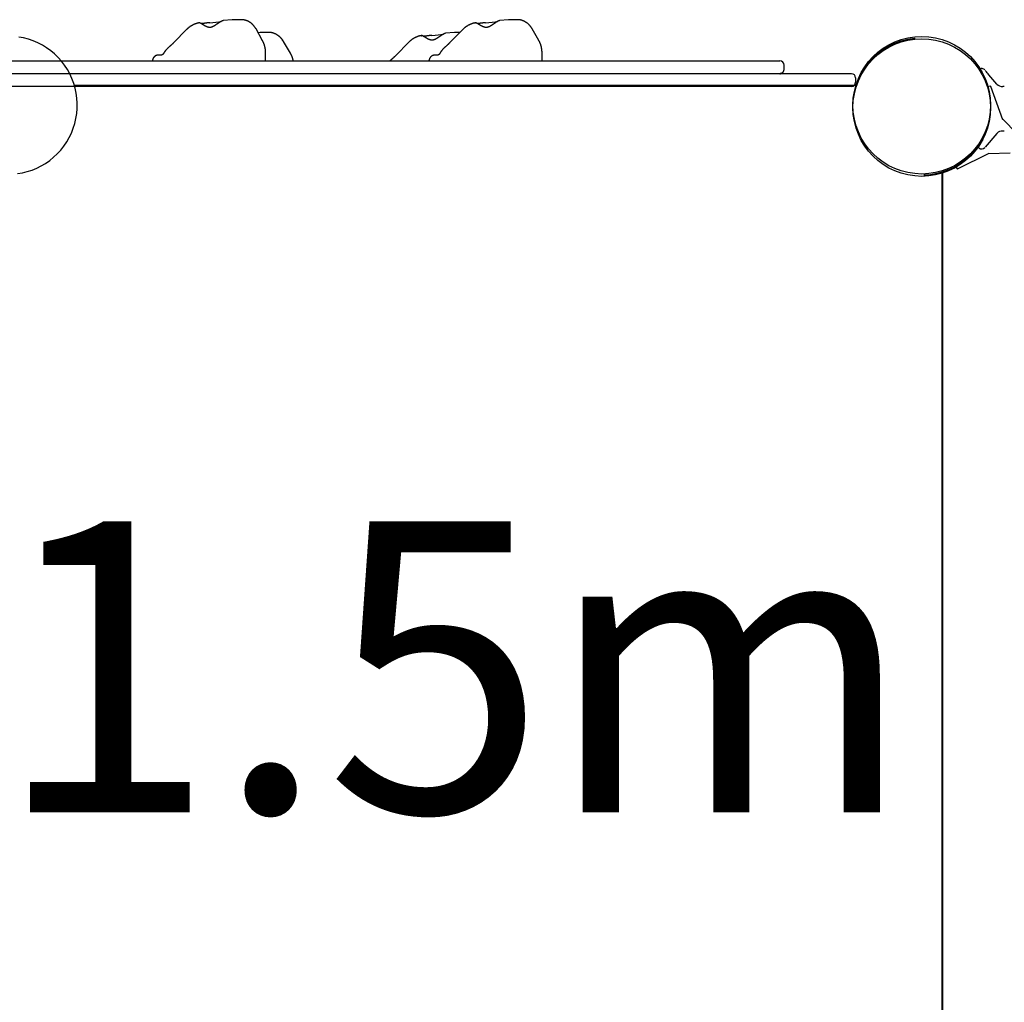
# Model space of a CAD drawing. Extents: x -0.42 to 7.36, y 1.85 to 10.09.
# Drawn here: x 1.74 to 2.67, y 7.32 to 8.25 of the extents above; entities that cross this region are included whole.
import ezdxf

# ---------------------------------------------------------------- set-up
doc = ezdxf.new("R2010")
doc.units = 0
doc.linetypes.add('HIDDEN', pattern=[0.009525, 0.00635, -0.003175])
doc.layers.add('LAYER01', color=7, linetype='Continuous')
doc.styles.add('ARIAL', font='arial.ttf')

msp = doc.modelspace()

# ---------------------------------------------------------------- linework, layer by layer
at = {"layer": 'LAYER01', "color": 7, "linetype": 'Continuous'}
for p, q in [((1.90781, 8.24689), (1.90795, 8.24688)), ((1.93885, 8.24988), (1.93049, 8.24911)), ((1.94764, 8.24997), (1.94085, 8.24997)), ((2.16888, 8.24689), (2.16903, 8.24688)), ((2.17037, 8.24649), (2.17036, 8.2465)), ((2.17082, 8.24624), (2.17037, 8.24648)), ((2.20004, 8.24988), (2.19165, 8.24911)), ((2.20847, 8.24997), (2.20203, 8.24997)), ((1.89599, 8.24095), (1.88326, 8.22797)), ((1.96759, 8.23012), (1.96138, 8.24126)), ((1.96519, 8.23788), (1.96335, 8.23771)), ((1.97329, 8.23797), (1.96718, 8.23797)), ((2.14893, 8.23788), (2.14056, 8.23711)), ((2.15706, 8.24096), (2.14428, 8.22798)), ((2.15411, 8.23797), (2.15093, 8.23797)), ((2.22879, 8.23022), (2.22238, 8.24135)), ((1.99394, 8.21831), (1.98734, 8.22944)), ((2.10602, 8.22896), (2.09326, 8.21597)), ((2.11784, 8.23489), (2.11799, 8.23488)), ((2.11927, 8.23449), (2.11926, 8.23449)), ((2.11968, 8.23426), (2.11927, 8.23448)), ((1.97042, 8.21096), (1.97042, 8.21884)), ((2.23174, 8.21096), (2.23174, 8.21884)), ((1.69838, 8.21096), (1.78536, 8.21096)), ((1.78536, 8.21096), (2.30587, 8.21096)), ((2.13424, 8.21696), (2.13415, 8.21688)), ((2.30587, 8.21096), (2.39285, 8.21096)), ((2.39285, 8.21096), (2.45655, 8.21096)), ((2.46051, 8.20296), (2.46051, 8.20496)), ((2.46055, 8.20496), (2.46051, 8.20496)), ((2.46052, 8.20496), (2.46055, 8.20496)), ((2.46054, 8.20275), (2.46055, 8.20296)), ((2.46055, 8.20496), (2.46055, 8.20696)), ((2.46055, 8.20296), (2.46055, 8.20496)), ((2.52812, 8.19496), (2.52812, 8.19096)), ((1.78926, 8.18806), (2.52843, 8.18806)), ((2.66869, 8.18681), (2.66726, 8.18681)), ((2.66725, 8.14481), (2.66869, 8.14481)), ((2.60952, 8.10697), (2.60952, 7.13916)), ((2.61062, 7.13881), (2.61062, 8.10512))]:
    msp.add_line(p, q, dxfattribs=at)
at = {"layer": 'LAYER01'}
for p, q in [((2.52412, 8.19896), (1.56712, 8.19896)), ((2.66162, 8.18902), (2.65399, 8.19792)), ((2.52412, 8.18696), (1.56712, 8.18696)), ((2.66164, 8.14255), (2.65055, 8.12955))]:
    msp.add_line(p, q, dxfattribs=at)
at = {"layer": 'LAYER01', "linetype": 'HIDDEN'}
for p, q in [((2.65235, 8.18696), (2.65583, 8.18737)), ((2.65555, 8.18709), (2.6671, 8.15578)), ((2.66669, 8.15648), (2.6813, 8.14187)), ((2.6245, 8.10912), (2.65441, 8.12392)), ((2.65363, 8.1237), (2.67429, 8.12426)), ((2.62227, 8.11143), (2.62451, 8.10873))]:
    msp.add_line(p, q, dxfattribs=at)
at = {"layer": 'LAYER01', "color": 7, "linetype": 'Continuous'}
for points in [[(1.9078, 8.24697), (1.90766, 8.24695), (1.90751, 8.24693), (1.90737, 8.24691), (1.90721, 8.24689), (1.90706, 8.24687), (1.90689, 8.24684), (1.90672, 8.2468), (1.90654, 8.24677), (1.90635, 8.24672), (1.90614, 8.24668), (1.90593, 8.24662), (1.90571, 8.24656), (1.90547, 8.2465), (1.90523, 8.24643), (1.90498, 8.24635), (1.90471, 8.24627), (1.90444, 8.24618), (1.90416, 8.24608), (1.90387, 8.24598), (1.90358, 8.24587), (1.90328, 8.24575), (1.90298, 8.24563), (1.90268, 8.24551), (1.90238, 8.24538), (1.90208, 8.24524), (1.90179, 8.2451), (1.9015, 8.24496), (1.90121, 8.24481), (1.90092, 8.24465), (1.90063, 8.2445), (1.90035, 8.24433), (1.90007, 8.24417), (1.89979, 8.244), (1.89952, 8.24382), (1.89924, 8.24365), (1.89897, 8.24346), (1.89871, 8.24328), (1.89844, 8.24308), (1.89818, 8.24289), (1.89793, 8.24269), (1.89768, 8.24248), (1.89743, 8.24227), (1.89719, 8.24206), (1.89695, 8.24184), (1.89671, 8.24162), (1.89647, 8.2414), (1.89623, 8.24117), (1.89599, 8.24095)], [(1.90919, 8.24648), (1.90911, 8.24653), (1.90903, 8.24658), (1.90895, 8.24662), (1.90887, 8.24667), (1.90879, 8.24671), (1.90871, 8.24675), (1.90863, 8.24678), (1.90855, 8.24682), (1.90848, 8.24684), (1.90841, 8.24687), (1.90834, 8.24689), (1.90827, 8.24691), (1.9082, 8.24693), (1.90813, 8.24694), (1.90807, 8.24696), (1.908, 8.24697)], [(1.90948, 8.24632), (1.90947, 8.24633), (1.90945, 8.24634), (1.90944, 8.24635), (1.90942, 8.24636), (1.90941, 8.24637), (1.90939, 8.24638), (1.90937, 8.24639), (1.90936, 8.2464), (1.90934, 8.24641), (1.90932, 8.24642), (1.9093, 8.24643), (1.90928, 8.24644), (1.90926, 8.24645), (1.90924, 8.24646), (1.90922, 8.24647), (1.9092, 8.24648)], [(1.93024, 8.24906), (1.9302, 8.24906), (1.93015, 8.24905), (1.93011, 8.24905), (1.93006, 8.24904), (1.93001, 8.24903), (1.92996, 8.24902), (1.9299, 8.24901), (1.92984, 8.24899), (1.92978, 8.24897), (1.92971, 8.24895), (1.92963, 8.24892), (1.92955, 8.24888), (1.92947, 8.24885), (1.92937, 8.24881), (1.92928, 8.24877), (1.92917, 8.24872), (1.92906, 8.24867), (1.92895, 8.24861), (1.92883, 8.24855), (1.9287, 8.24849), (1.92857, 8.24842), (1.92844, 8.24835), (1.9283, 8.24828), (1.92816, 8.2482), (1.92801, 8.24812), (1.92786, 8.24803), (1.92771, 8.24794), (1.92756, 8.24785), (1.92741, 8.24776), (1.92725, 8.24766), (1.92709, 8.24756), (1.92692, 8.24745), (1.92676, 8.24735), (1.92659, 8.24724), (1.92642, 8.24713), (1.92624, 8.24701), (1.92607, 8.2469), (1.92589, 8.24678), (1.9257, 8.24665), (1.92552, 8.24653), (1.92533, 8.2464), (1.92514, 8.24628), (1.92495, 8.24614), (1.92475, 8.24601), (1.92455, 8.24588), (1.92436, 8.24575), (1.92416, 8.24561), (1.92396, 8.24548), (1.92376, 8.24534), (1.92356, 8.24521), (1.92336, 8.24507), (1.92316, 8.24494), (1.92296, 8.24481), (1.92276, 8.24468), (1.92256, 8.24455), (1.92236, 8.24443), (1.92217, 8.24431), (1.92198, 8.24419), (1.92178, 8.24408), (1.92159, 8.24397), (1.92141, 8.24386), (1.92122, 8.24376), (1.92104, 8.24366), (1.92086, 8.24357), (1.92068, 8.24348), (1.92051, 8.2434), (1.92034, 8.24332), (1.92017, 8.24324), (1.92, 8.24317), (1.91984, 8.24311), (1.91968, 8.24304), (1.91951, 8.24299), (1.91935, 8.24293), (1.91919, 8.24288), (1.91903, 8.24284), (1.91887, 8.2428), (1.91872, 8.24276), (1.91856, 8.24273), (1.9184, 8.2427), (1.91825, 8.24268), (1.91809, 8.24266), (1.91794, 8.24265), (1.91778, 8.24264), (1.91763, 8.24264), (1.91747, 8.24264), (1.91732, 8.24264), (1.91717, 8.24265), (1.91701, 8.24267), (1.91686, 8.24269), (1.9167, 8.24271), (1.91655, 8.24273), (1.9164, 8.24277), (1.91624, 8.2428), (1.91609, 8.24284), (1.91593, 8.24288), (1.91578, 8.24293), (1.91562, 8.24298), (1.91546, 8.24303), (1.91531, 8.24308), (1.91515, 8.24314), (1.91499, 8.24321), (1.91483, 8.24327), (1.91467, 8.24334), (1.91451, 8.24341), (1.91434, 8.24349), (1.91418, 8.24357), (1.91401, 8.24365), (1.91384, 8.24373), (1.91367, 8.24382), (1.9135, 8.24391), (1.91333, 8.244), (1.91316, 8.2441), (1.91298, 8.2442), (1.91281, 8.24429), (1.91264, 8.24439), (1.91246, 8.24449), (1.91229, 8.24459), (1.91212, 8.2447), (1.91195, 8.2448), (1.91178, 8.2449), (1.91162, 8.245), (1.91145, 8.2451), (1.91129, 8.2452), (1.91113, 8.2453), (1.91098, 8.2454), (1.91082, 8.24549), (1.91068, 8.24559), (1.91053, 8.24568), (1.91039, 8.24577), (1.91025, 8.24585), (1.91012, 8.24593), (1.90999, 8.24601), (1.90986, 8.24609), (1.90973, 8.24617), (1.90961, 8.24625), (1.90948, 8.24632)], [(1.91771, 8.24716), (1.91746, 8.24713), (1.91721, 8.24711), (1.91697, 8.24709), (1.91672, 8.24706), (1.91647, 8.24704), (1.91623, 8.24701), (1.91598, 8.24699), (1.91574, 8.24696), (1.9155, 8.24693), (1.91526, 8.2469), (1.91502, 8.24687), (1.91479, 8.24684), (1.91456, 8.24681), (1.91433, 8.24678), (1.9141, 8.24675), (1.91387, 8.24672), (1.91365, 8.24669), (1.91343, 8.24666), (1.91321, 8.24663), (1.913, 8.2466), (1.91279, 8.24657), (1.91258, 8.24654), (1.91238, 8.24652), (1.91218, 8.24649), (1.91198, 8.24646), (1.91179, 8.24644), (1.9116, 8.24642), (1.91142, 8.2464), (1.91124, 8.24638), (1.91107, 8.24636), (1.9109, 8.24634), (1.91074, 8.24632), (1.91058, 8.24631), (1.91043, 8.2463), (1.91028, 8.24629), (1.91014, 8.24628), (1.91, 8.24628), (1.90986, 8.24627), (1.90973, 8.24626), (1.90959, 8.24626)], [(1.93027, 8.24906), (1.93029, 8.24907), (1.9303, 8.24907), (1.93032, 8.24908), (1.93033, 8.24908), (1.93035, 8.24909), (1.93036, 8.24909), (1.93038, 8.2491), (1.93039, 8.2491), (1.9304, 8.2491), (1.93042, 8.24911), (1.93043, 8.24911), (1.93044, 8.24911), (1.93045, 8.24911), (1.93047, 8.24911), (1.93048, 8.24911), (1.93049, 8.2491)], [(1.94091, 8.24996), (1.94082, 8.24996), (1.94072, 8.24997), (1.94063, 8.24997), (1.94053, 8.24998), (1.94042, 8.24998), (1.94031, 8.24998), (1.9402, 8.24998), (1.94007, 8.24998), (1.93994, 8.24997), (1.9398, 8.24996), (1.93965, 8.24995), (1.9395, 8.24994), (1.93934, 8.24992), (1.93918, 8.24991), (1.93902, 8.24989), (1.93885, 8.24988)], [(1.96138, 8.24126), (1.96126, 8.24145), (1.96114, 8.24165), (1.96103, 8.24185), (1.96091, 8.24205), (1.96078, 8.24225), (1.96066, 8.24245), (1.96052, 8.24265), (1.96039, 8.24285), (1.96025, 8.24306), (1.9601, 8.24326), (1.95995, 8.24347), (1.95979, 8.24368), (1.95962, 8.24389), (1.95945, 8.2441), (1.95927, 8.24431), (1.95909, 8.24453), (1.9589, 8.24474), (1.9587, 8.24495), (1.9585, 8.24516), (1.9583, 8.24537), (1.95808, 8.24558), (1.95787, 8.24578), (1.95765, 8.24599), (1.95743, 8.24618), (1.9572, 8.24638), (1.95698, 8.24656), (1.95675, 8.24675), (1.95651, 8.24693), (1.95628, 8.2471), (1.95604, 8.24727), (1.9558, 8.24743), (1.95556, 8.24759), (1.95531, 8.24775), (1.95506, 8.2479), (1.95482, 8.24804), (1.95456, 8.24818), (1.95431, 8.24832), (1.95406, 8.24845), (1.9538, 8.24857), (1.95355, 8.24869), (1.95329, 8.2488), (1.95303, 8.24891), (1.95277, 8.24901), (1.95251, 8.24911), (1.95225, 8.2492), (1.95199, 8.24928), (1.95173, 8.24937), (1.95148, 8.24944), (1.95122, 8.24951), (1.95097, 8.24958), (1.95072, 8.24964), (1.95047, 8.24969), (1.95022, 8.24974), (1.94998, 8.24978), (1.94974, 8.24982), (1.9495, 8.24985), (1.94926, 8.24987), (1.94903, 8.24989), (1.94879, 8.24991), (1.94856, 8.24992), (1.94833, 8.24993), (1.94811, 8.24993), (1.94788, 8.24994), (1.94765, 8.24994)], [(2.16886, 8.24697), (2.16872, 8.24695), (2.16858, 8.24693), (2.16843, 8.24691), (2.16828, 8.24689), (2.16812, 8.24686), (2.16796, 8.24684), (2.16779, 8.2468), (2.16761, 8.24677), (2.16742, 8.24672), (2.16722, 8.24668), (2.167, 8.24662), (2.16678, 8.24656), (2.16655, 8.2465), (2.1663, 8.24643), (2.16605, 8.24635), (2.16579, 8.24627), (2.16551, 8.24618), (2.16523, 8.24608), (2.16494, 8.24598), (2.16465, 8.24587), (2.16435, 8.24575), (2.16405, 8.24563), (2.16375, 8.24551), (2.16345, 8.24538), (2.16315, 8.24524), (2.16286, 8.2451), (2.16256, 8.24496), (2.16227, 8.24481), (2.16198, 8.24466), (2.1617, 8.2445), (2.16141, 8.24434), (2.16113, 8.24417), (2.16085, 8.244), (2.16058, 8.24383), (2.16031, 8.24365), (2.16004, 8.24347), (2.15977, 8.24328), (2.15951, 8.24309), (2.15925, 8.24289), (2.15899, 8.24269), (2.15874, 8.24249), (2.15849, 8.24228), (2.15825, 8.24206), (2.15801, 8.24185), (2.15777, 8.24163), (2.15753, 8.24141), (2.15729, 8.24119), (2.15706, 8.24096)], [(2.17036, 8.24649), (2.17027, 8.24654), (2.17018, 8.24658), (2.17009, 8.24663), (2.17001, 8.24667), (2.16992, 8.24672), (2.16984, 8.24676), (2.16975, 8.24679), (2.16967, 8.24682), (2.16959, 8.24685), (2.16952, 8.24687), (2.16944, 8.24689), (2.16936, 8.24691), (2.16929, 8.24692), (2.16922, 8.24694), (2.16914, 8.24695), (2.16907, 8.24696)], [(2.17833, 8.24716), (2.17809, 8.24713), (2.17784, 8.24711), (2.17759, 8.24709), (2.17735, 8.24706), (2.1771, 8.24704), (2.17686, 8.24701), (2.17662, 8.24699), (2.17638, 8.24696), (2.17614, 8.24693), (2.1759, 8.2469), (2.17567, 8.24687), (2.17544, 8.24684), (2.17521, 8.24681), (2.17498, 8.24678), (2.17476, 8.24675), (2.17454, 8.24672), (2.17432, 8.24669), (2.1741, 8.24666), (2.17389, 8.24663), (2.17368, 8.2466), (2.17348, 8.24657), (2.17328, 8.24655), (2.17309, 8.24652), (2.1729, 8.24649), (2.17272, 8.24647), (2.17255, 8.24645), (2.17238, 8.24642), (2.17221, 8.2464), (2.17206, 8.24639), (2.17191, 8.24637), (2.17177, 8.24635), (2.17164, 8.24634), (2.17151, 8.24633), (2.17139, 8.24632), (2.17127, 8.24631), (2.17116, 8.2463), (2.17106, 8.24629), (2.17095, 8.24629), (2.17085, 8.24628), (2.17075, 8.24628)], [(2.19142, 8.24907), (2.19139, 8.24907), (2.19135, 8.24906), (2.19131, 8.24906), (2.19127, 8.24905), (2.19123, 8.24905), (2.19118, 8.24904), (2.19113, 8.24902), (2.19108, 8.24901), (2.19102, 8.24899), (2.19096, 8.24897), (2.19089, 8.24894), (2.19082, 8.24891), (2.19074, 8.24888), (2.19065, 8.24884), (2.19056, 8.2488), (2.19047, 8.24875), (2.19036, 8.2487), (2.19026, 8.24865), (2.19014, 8.24859), (2.19002, 8.24853), (2.1899, 8.24847), (2.18977, 8.2484), (2.18964, 8.24833), (2.18951, 8.24825), (2.18937, 8.24817), (2.18923, 8.24809), (2.18909, 8.24801), (2.18894, 8.24792), (2.18879, 8.24782), (2.18864, 8.24773), (2.18848, 8.24763), (2.18832, 8.24753), (2.18816, 8.24742), (2.188, 8.24731), (2.18784, 8.2472), (2.18767, 8.24709), (2.1875, 8.24698), (2.18732, 8.24686), (2.18715, 8.24674), (2.18697, 8.24661), (2.18678, 8.24649), (2.1866, 8.24636), (2.18641, 8.24623), (2.18622, 8.2461), (2.18603, 8.24597), (2.18584, 8.24584), (2.18564, 8.24571), (2.18545, 8.24557), (2.18525, 8.24544), (2.18505, 8.2453), (2.18486, 8.24517), (2.18466, 8.24504), (2.18446, 8.2449), (2.18427, 8.24477), (2.18407, 8.24465), (2.18388, 8.24452), (2.18368, 8.2444), (2.18349, 8.24428), (2.1833, 8.24416), (2.18311, 8.24405), (2.18292, 8.24394), (2.18274, 8.24384), (2.18256, 8.24374), (2.18238, 8.24364), (2.1822, 8.24355), (2.18203, 8.24346), (2.18185, 8.24338), (2.18168, 8.2433), (2.18152, 8.24323), (2.18135, 8.24316), (2.18119, 8.24309), (2.18103, 8.24303), (2.18087, 8.24298), (2.18071, 8.24293), (2.18055, 8.24288), (2.1804, 8.24283), (2.18024, 8.2428), (2.18009, 8.24276), (2.17994, 8.24273), (2.17979, 8.2427), (2.17963, 8.24268), (2.17948, 8.24266), (2.17933, 8.24265), (2.17918, 8.24264), (2.17903, 8.24264), (2.17888, 8.24264), (2.17873, 8.24264), (2.17858, 8.24265), (2.17843, 8.24266), (2.17828, 8.24268), (2.17812, 8.2427), (2.17797, 8.24273), (2.17782, 8.24275), (2.17767, 8.24279), (2.17752, 8.24282), (2.17736, 8.24286), (2.17721, 8.24291), (2.17705, 8.24295), (2.17689, 8.243), (2.17674, 8.24306), (2.17658, 8.24312), (2.17642, 8.24318), (2.17625, 8.24324), (2.17609, 8.24331), (2.17593, 8.24338), (2.17576, 8.24346), (2.17559, 8.24353), (2.17542, 8.24361), (2.17525, 8.2437), (2.17508, 8.24378), (2.17491, 8.24387), (2.17473, 8.24396), (2.17456, 8.24406), (2.17438, 8.24415), (2.1742, 8.24425), (2.17403, 8.24435), (2.17385, 8.24445), (2.17367, 8.24455), (2.1735, 8.24465), (2.17333, 8.24475), (2.17315, 8.24485), (2.17299, 8.24495), (2.17282, 8.24505), (2.17266, 8.24514), (2.1725, 8.24524), (2.17235, 8.24533), (2.17221, 8.24541), (2.17207, 8.2455), (2.17194, 8.24558), (2.17182, 8.24565), (2.1717, 8.24572), (2.17159, 8.24579), (2.17149, 8.24585), (2.1714, 8.24591), (2.17131, 8.24596), (2.17123, 8.24601), (2.17116, 8.24605), (2.1711, 8.24608), (2.17105, 8.24612), (2.17099, 8.24615), (2.17095, 8.24617), (2.1709, 8.2462), (2.17086, 8.24622), (2.17082, 8.24624)], [(2.19146, 8.24907), (2.19147, 8.24907), (2.19149, 8.24908), (2.1915, 8.24908), (2.19151, 8.24909), (2.19153, 8.24909), (2.19154, 8.2491), (2.19155, 8.2491), (2.19156, 8.2491), (2.19157, 8.24911), (2.19159, 8.24911), (2.1916, 8.24911), (2.19161, 8.24911), (2.19162, 8.24911), (2.19163, 8.24911), (2.19164, 8.24911), (2.19165, 8.24911)], [(2.2021, 8.24996), (2.20201, 8.24996), (2.20191, 8.24997), (2.20182, 8.24997), (2.20172, 8.24998), (2.20161, 8.24998), (2.2015, 8.24998), (2.20138, 8.24998), (2.20126, 8.24997), (2.20112, 8.24997), (2.20098, 8.24996), (2.20084, 8.24995), (2.20068, 8.24994), (2.20052, 8.24992), (2.20036, 8.24991), (2.2002, 8.24989), (2.20004, 8.24988)], [(2.22238, 8.24135), (2.22226, 8.24155), (2.22214, 8.24175), (2.22201, 8.24194), (2.22189, 8.24214), (2.22176, 8.24234), (2.22163, 8.24254), (2.2215, 8.24274), (2.22136, 8.24294), (2.22121, 8.24315), (2.22106, 8.24335), (2.22091, 8.24356), (2.22074, 8.24377), (2.22057, 8.24398), (2.2204, 8.24418), (2.22022, 8.24439), (2.22003, 8.2446), (2.21984, 8.24481), (2.21964, 8.24502), (2.21943, 8.24523), (2.21922, 8.24544), (2.21901, 8.24564), (2.21879, 8.24585), (2.21857, 8.24604), (2.21834, 8.24624), (2.21812, 8.24643), (2.21789, 8.24662), (2.21765, 8.2468), (2.21742, 8.24697), (2.21718, 8.24714), (2.21694, 8.24731), (2.21669, 8.24747), (2.21645, 8.24763), (2.2162, 8.24778), (2.21595, 8.24793), (2.2157, 8.24807), (2.21544, 8.24821), (2.21519, 8.24834), (2.21493, 8.24847), (2.21467, 8.24859), (2.21441, 8.24871), (2.21415, 8.24882), (2.21389, 8.24893), (2.21363, 8.24903), (2.21337, 8.24912), (2.2131, 8.24921), (2.21284, 8.2493), (2.21258, 8.24938), (2.21232, 8.24945), (2.21207, 8.24952), (2.21181, 8.24959), (2.21156, 8.24964), (2.21131, 8.2497), (2.21106, 8.24975), (2.21082, 8.24979), (2.21057, 8.24982), (2.21033, 8.24985), (2.2101, 8.24988), (2.20986, 8.2499), (2.20963, 8.24991), (2.2094, 8.24992), (2.20916, 8.24993), (2.20894, 8.24993), (2.20871, 8.24994), (2.20848, 8.24994)], [(1.96726, 8.23796), (1.96717, 8.23796), (1.96707, 8.23797), (1.96697, 8.23797), (1.96687, 8.23798), (1.96677, 8.23798), (1.96665, 8.23798), (1.96654, 8.23798), (1.96641, 8.23797), (1.96628, 8.23797), (1.96614, 8.23796), (1.96599, 8.23795), (1.96583, 8.23794), (1.96568, 8.23792), (1.96552, 8.23791), (1.96535, 8.23789), (1.96519, 8.23788)], [(1.98734, 8.22944), (1.98722, 8.22963), (1.9871, 8.22983), (1.98697, 8.23003), (1.98685, 8.23022), (1.98672, 8.23042), (1.98658, 8.23062), (1.98645, 8.23082), (1.9863, 8.23102), (1.98615, 8.23123), (1.986, 8.23143), (1.98584, 8.23163), (1.98567, 8.23184), (1.9855, 8.23205), (1.98532, 8.23226), (1.98514, 8.23246), (1.98495, 8.23267), (1.98475, 8.23288), (1.98455, 8.23309), (1.98434, 8.23329), (1.98413, 8.2335), (1.98391, 8.2337), (1.98369, 8.2339), (1.98347, 8.2341), (1.98324, 8.23429), (1.98301, 8.23448), (1.98277, 8.23466), (1.98254, 8.23484), (1.9823, 8.23501), (1.98206, 8.23518), (1.98181, 8.23535), (1.98157, 8.23551), (1.98132, 8.23566), (1.98107, 8.23581), (1.98082, 8.23596), (1.98056, 8.2361), (1.98031, 8.23624), (1.98005, 8.23637), (1.97979, 8.23649), (1.97953, 8.23661), (1.97927, 8.23673), (1.979, 8.23684), (1.97874, 8.23694), (1.97847, 8.23704), (1.97821, 8.23714), (1.97794, 8.23723), (1.97768, 8.23731), (1.97742, 8.23739), (1.97716, 8.23746), (1.9769, 8.23753), (1.97664, 8.23759), (1.97639, 8.23765), (1.97613, 8.2377), (1.97589, 8.23775), (1.97564, 8.23779), (1.97539, 8.23783), (1.97515, 8.23786), (1.97492, 8.23788), (1.97468, 8.2379), (1.97445, 8.23791), (1.97421, 8.23792), (1.97398, 8.23793), (1.97375, 8.23793), (1.97352, 8.23794), (1.97329, 8.23794)], [(2.14032, 8.23707), (2.14028, 8.23706), (2.14024, 8.23706), (2.14019, 8.23705), (2.14015, 8.23705), (2.1401, 8.23704), (2.14005, 8.23703), (2.14, 8.23701), (2.13994, 8.237), (2.13988, 8.23698), (2.13982, 8.23695), (2.13974, 8.23693), (2.13966, 8.2369), (2.13958, 8.23686), (2.13949, 8.23682), (2.1394, 8.23678), (2.1393, 8.23673), (2.13919, 8.23668), (2.13908, 8.23663), (2.13896, 8.23657), (2.13884, 8.23651), (2.13871, 8.23644), (2.13858, 8.23637), (2.13844, 8.2363), (2.1383, 8.23622), (2.13816, 8.23614), (2.13802, 8.23606), (2.13787, 8.23597), (2.13772, 8.23588), (2.13757, 8.23578), (2.13741, 8.23569), (2.13725, 8.23559), (2.13709, 8.23548), (2.13693, 8.23538), (2.13676, 8.23527), (2.13659, 8.23516), (2.13642, 8.23504), (2.13625, 8.23493), (2.13607, 8.23481), (2.13589, 8.23469), (2.13571, 8.23456), (2.13552, 8.23444), (2.13533, 8.23431), (2.13514, 8.23418), (2.13495, 8.23405), (2.13475, 8.23392), (2.13456, 8.23378), (2.13436, 8.23365), (2.13416, 8.23352), (2.13396, 8.23338), (2.13376, 8.23325), (2.13357, 8.23311), (2.13337, 8.23298), (2.13317, 8.23285), (2.13297, 8.23272), (2.13277, 8.23259), (2.13258, 8.23247), (2.13238, 8.23235), (2.13219, 8.23223), (2.132, 8.23211), (2.13181, 8.232), (2.13162, 8.23189), (2.13144, 8.23179), (2.13126, 8.23169), (2.13108, 8.2316), (2.1309, 8.23151), (2.13073, 8.23142), (2.13055, 8.23134), (2.13039, 8.23127), (2.13022, 8.2312), (2.13005, 8.23113), (2.12989, 8.23107), (2.12973, 8.23101), (2.12957, 8.23095), (2.12942, 8.2309), (2.12926, 8.23086), (2.12911, 8.23082), (2.12895, 8.23078), (2.1288, 8.23075), (2.12865, 8.23072), (2.1285, 8.23069), (2.12835, 8.23067), (2.1282, 8.23066), (2.12804, 8.23065), (2.12789, 8.23064), (2.12775, 8.23064), (2.1276, 8.23064), (2.12745, 8.23064), (2.1273, 8.23065), (2.12715, 8.23067), (2.127, 8.23069), (2.12685, 8.23071), (2.1267, 8.23074), (2.12655, 8.23077), (2.12639, 8.2308), (2.12624, 8.23084), (2.12609, 8.23088), (2.12594, 8.23092), (2.12578, 8.23097), (2.12562, 8.23103), (2.12547, 8.23108), (2.12531, 8.23114), (2.12515, 8.2312), (2.12499, 8.23127), (2.12482, 8.23134), (2.12466, 8.23141), (2.12449, 8.23148), (2.12433, 8.23156), (2.12416, 8.23165), (2.12399, 8.23173), (2.12382, 8.23182), (2.12365, 8.23191), (2.12348, 8.232), (2.1233, 8.23209), (2.12313, 8.23219), (2.12295, 8.23229), (2.12278, 8.23239), (2.1226, 8.23249), (2.12243, 8.23259), (2.12225, 8.23269), (2.12208, 8.23279), (2.12192, 8.23289), (2.12175, 8.23299), (2.12159, 8.23309), (2.12143, 8.23318), (2.12128, 8.23328), (2.12113, 8.23337), (2.12099, 8.23345), (2.12086, 8.23354), (2.12073, 8.23362), (2.12061, 8.23369), (2.1205, 8.23376), (2.1204, 8.23382), (2.1203, 8.23388), (2.12021, 8.23394), (2.12013, 8.23399), (2.12006, 8.23403), (2.11999, 8.23407), (2.11994, 8.23411), (2.11988, 8.23414), (2.11984, 8.23417), (2.11979, 8.23419), (2.11975, 8.23421), (2.11971, 8.23424), (2.11968, 8.23426)], [(2.14035, 8.23706), (2.14037, 8.23707), (2.14038, 8.23707), (2.14039, 8.23708), (2.14041, 8.23709), (2.14042, 8.23709), (2.14044, 8.2371), (2.14045, 8.2371), (2.14046, 8.2371), (2.14048, 8.23711), (2.14049, 8.23711), (2.1405, 8.23711), (2.14051, 8.23711), (2.14052, 8.23711), (2.14054, 8.23711), (2.14055, 8.23711), (2.14056, 8.2371)], [(2.15099, 8.23796), (2.1509, 8.23796), (2.15081, 8.23797), (2.15071, 8.23797), (2.15061, 8.23798), (2.1505, 8.23798), (2.15039, 8.23798), (2.15028, 8.23798), (2.15015, 8.23797), (2.15002, 8.23797), (2.14988, 8.23796), (2.14973, 8.23795), (2.14958, 8.23794), (2.14942, 8.23792), (2.14926, 8.23791), (2.1491, 8.23789), (2.14893, 8.23788)], [(1.73587, 8.10463), (1.74056, 8.10539), (1.74517, 8.10648), (1.7497, 8.10793), (1.75411, 8.1097), (1.75838, 8.1118), (1.76248, 8.11422), (1.76639, 8.11693), (1.7701, 8.11993), (1.77357, 8.1232), (1.7768, 8.12672), (1.77976, 8.13047), (1.78245, 8.13444), (1.78483, 8.13859), (1.78691, 8.14291), (1.78866, 8.14737), (1.79009, 8.15196), (1.79117, 8.15663), (1.79191, 8.16138), (1.79231, 8.16616), (1.79235, 8.17097), (1.79205, 8.17576), (1.79139, 8.18052), (1.79039, 8.18521), (1.78905, 8.18982), (1.78738, 8.19432), (1.78538, 8.19867), (1.78307, 8.20287), (1.78046, 8.20688), (1.77757, 8.21069), (1.7744, 8.21427), (1.77099, 8.2176), (1.76734, 8.22067), (1.76347, 8.22346), (1.75942, 8.22595), (1.75519, 8.22813), (1.75081, 8.22999), (1.74632, 8.23152), (1.74172, 8.2327), (1.73705, 8.23354)], [(1.88326, 8.22797), (1.8831, 8.22781), (1.88294, 8.22765), (1.88278, 8.22749), (1.88262, 8.22732), (1.88245, 8.22716), (1.88229, 8.227), (1.88212, 8.22683), (1.88194, 8.22666), (1.88176, 8.22649), (1.88158, 8.22631), (1.88139, 8.22613), (1.8812, 8.22595), (1.881, 8.22577), (1.8808, 8.22558), (1.88059, 8.2254), (1.88038, 8.22521), (1.88017, 8.22502), (1.87995, 8.22482), (1.87973, 8.22463), (1.8795, 8.22443), (1.87927, 8.22424), (1.87904, 8.22404), (1.87881, 8.22384), (1.87858, 8.22365)], [(1.97042, 8.21884), (1.97042, 8.21907), (1.97041, 8.2193), (1.9704, 8.21953), (1.9704, 8.21976), (1.97039, 8.22), (1.97038, 8.22024), (1.97037, 8.22048), (1.97035, 8.22073), (1.97033, 8.22098), (1.97031, 8.22124), (1.97028, 8.2215), (1.97025, 8.22177), (1.97022, 8.22205), (1.97018, 8.22233), (1.97013, 8.22261), (1.97009, 8.2229), (1.97003, 8.22319), (1.96998, 8.22349), (1.96992, 8.22379), (1.96985, 8.22409), (1.96978, 8.22439), (1.96971, 8.22469), (1.96963, 8.225), (1.96955, 8.2253), (1.96947, 8.2256), (1.96938, 8.22589), (1.96929, 8.22618), (1.9692, 8.22647), (1.9691, 8.22675), (1.96901, 8.22702), (1.96891, 8.22728), (1.96882, 8.22753), (1.96872, 8.22777), (1.96863, 8.22799), (1.96854, 8.22821), (1.96845, 8.22841), (1.96836, 8.2286), (1.96828, 8.22879), (1.9682, 8.22896), (1.96812, 8.22912), (1.96805, 8.22926), (1.96797, 8.2294), (1.96791, 8.22954), (1.96784, 8.22966), (1.96778, 8.22978), (1.96771, 8.2299), (1.96765, 8.23001), (1.96759, 8.23012)], [(2.11783, 8.23497), (2.11768, 8.23495), (2.11754, 8.23493), (2.11739, 8.23491), (2.11724, 8.23489), (2.11708, 8.23487), (2.11692, 8.23484), (2.11675, 8.2348), (2.11657, 8.23477), (2.11638, 8.23472), (2.11617, 8.23468), (2.11596, 8.23462), (2.11574, 8.23456), (2.1155, 8.2345), (2.11526, 8.23443), (2.11501, 8.23435), (2.11474, 8.23427), (2.11447, 8.23418), (2.11419, 8.23408), (2.1139, 8.23398), (2.11361, 8.23387), (2.11331, 8.23375), (2.11301, 8.23363), (2.11271, 8.23351), (2.11241, 8.23338), (2.11211, 8.23324), (2.11182, 8.2331), (2.11152, 8.23296), (2.11123, 8.23281), (2.11094, 8.23266), (2.11066, 8.2325), (2.11037, 8.23234), (2.11009, 8.23217), (2.10982, 8.232), (2.10954, 8.23183), (2.10927, 8.23165), (2.109, 8.23147), (2.10873, 8.23128), (2.10847, 8.23109), (2.10821, 8.23089), (2.10795, 8.23069), (2.1077, 8.23048), (2.10746, 8.23027), (2.10721, 8.23006), (2.10697, 8.22984), (2.10673, 8.22962), (2.10649, 8.2294), (2.10626, 8.22918), (2.10602, 8.22896)], [(2.11926, 8.23448), (2.11918, 8.23453), (2.11909, 8.23458), (2.11901, 8.23462), (2.11893, 8.23467), (2.11884, 8.23471), (2.11876, 8.23475), (2.11868, 8.23479), (2.11861, 8.23482), (2.11853, 8.23485), (2.11846, 8.23487), (2.11839, 8.23489), (2.11831, 8.23491), (2.11824, 8.23493), (2.11817, 8.23494), (2.11811, 8.23496), (2.11804, 8.23497)], [(2.12755, 8.23516), (2.1273, 8.23513), (2.12706, 8.23511), (2.12681, 8.23509), (2.12656, 8.23506), (2.12632, 8.23504), (2.12607, 8.23501), (2.12583, 8.23499), (2.12559, 8.23496), (2.12535, 8.23493), (2.12511, 8.2349), (2.12487, 8.23487), (2.12464, 8.23484), (2.12441, 8.23481), (2.12418, 8.23478), (2.12395, 8.23475), (2.12373, 8.23472), (2.12351, 8.23469), (2.12329, 8.23466), (2.12308, 8.23463), (2.12287, 8.2346), (2.12266, 8.23457), (2.12246, 8.23454), (2.12226, 8.23452), (2.12206, 8.23449), (2.12187, 8.23447), (2.12169, 8.23444), (2.12151, 8.23442), (2.12134, 8.2344), (2.12117, 8.23438), (2.12101, 8.23436), (2.12086, 8.23435), (2.12071, 8.23433), (2.12057, 8.23432), (2.12044, 8.23431), (2.12031, 8.2343), (2.12018, 8.23429), (2.12006, 8.23429), (2.11994, 8.23428), (2.11982, 8.23427), (2.1197, 8.23427)], [(2.14428, 8.22798), (2.14412, 8.22782), (2.14396, 8.22766), (2.14379, 8.2275), (2.14363, 8.22733), (2.14346, 8.22717), (2.1433, 8.227), (2.14312, 8.22683), (2.14295, 8.22666), (2.14277, 8.22649), (2.14259, 8.22631), (2.1424, 8.22614), (2.14221, 8.22596), (2.14201, 8.22577), (2.14181, 8.22559), (2.14161, 8.2254), (2.1414, 8.22522), (2.14119, 8.22503), (2.14097, 8.22484), (2.14075, 8.22464), (2.14053, 8.22445), (2.14031, 8.22426), (2.14008, 8.22406), (2.13985, 8.22387), (2.13963, 8.22367)], [(2.23174, 8.21884), (2.23173, 8.21907), (2.23173, 8.2193), (2.23172, 8.21953), (2.23172, 8.21977), (2.23171, 8.22001), (2.2317, 8.22025), (2.23168, 8.22049), (2.23167, 8.22074), (2.23165, 8.22099), (2.23162, 8.22125), (2.23159, 8.22152), (2.23156, 8.22179), (2.23153, 8.22206), (2.23149, 8.22234), (2.23144, 8.22262), (2.23139, 8.22291), (2.23134, 8.22321), (2.23128, 8.2235), (2.23122, 8.2238), (2.23116, 8.2241), (2.23108, 8.22441), (2.23101, 8.22471), (2.23093, 8.22501), (2.23085, 8.22531), (2.23076, 8.22561), (2.23067, 8.22591), (2.23058, 8.2262), (2.23048, 8.22648), (2.23039, 8.22676), (2.23029, 8.22703), (2.23019, 8.22729), (2.23009, 8.22755), (2.23, 8.22779), (2.2299, 8.22801), (2.22981, 8.22823), (2.22971, 8.22844), (2.22962, 8.22864), (2.22953, 8.22882), (2.22945, 8.229), (2.22937, 8.22916), (2.22929, 8.22932), (2.22921, 8.22946), (2.22914, 8.2296), (2.22907, 8.22973), (2.229, 8.22986), (2.22893, 8.22998), (2.22886, 8.2301), (2.22879, 8.23022)], [(1.87402, 8.2181), (1.87398, 8.21804), (1.87394, 8.21798), (1.8739, 8.21792), (1.87386, 8.21786), (1.87382, 8.2178), (1.87378, 8.21774), (1.87374, 8.21768), (1.8737, 8.21763), (1.87366, 8.21757), (1.87362, 8.21752), (1.87358, 8.21748), (1.87354, 8.21743), (1.8735, 8.21739), (1.87346, 8.21735), (1.87342, 8.21731), (1.87339, 8.21727), (1.87335, 8.21723), (1.87331, 8.21719), (1.87327, 8.21716), (1.87324, 8.21712), (1.8732, 8.21709), (1.87316, 8.21706), (1.87313, 8.21702), (1.87309, 8.21699)], [(1.8786, 8.22363), (1.8785, 8.22355), (1.8784, 8.22346), (1.8783, 8.22338), (1.8782, 8.22329), (1.8781, 8.2232), (1.87799, 8.2231), (1.87788, 8.223), (1.87777, 8.2229), (1.87765, 8.22278), (1.87753, 8.22266), (1.8774, 8.22254), (1.87727, 8.2224), (1.87713, 8.22226), (1.87699, 8.22211), (1.87685, 8.22195), (1.8767, 8.22178), (1.87655, 8.22161), (1.87639, 8.22143), (1.87623, 8.22124), (1.87607, 8.22105), (1.87591, 8.22085), (1.87576, 8.22066), (1.87561, 8.22047), (1.87546, 8.22028), (1.87532, 8.22009), (1.87519, 8.21991), (1.87506, 8.21973), (1.87494, 8.21956), (1.87483, 8.2194), (1.87472, 8.21924), (1.87462, 8.2191), (1.87453, 8.21896), (1.87445, 8.21883), (1.87437, 8.21871), (1.8743, 8.2186), (1.87424, 8.21849), (1.87418, 8.21839), (1.87412, 8.21829), (1.87407, 8.21819), (1.87401, 8.2181)], [(1.99662, 8.21096), (1.99656, 8.21127), (1.9965, 8.21157), (1.99643, 8.21187), (1.99637, 8.21217), (1.9963, 8.21247), (1.99623, 8.21277), (1.99615, 8.21307), (1.99607, 8.21336), (1.99599, 8.21366), (1.9959, 8.21395), (1.9958, 8.21423), (1.99571, 8.21451), (1.99561, 8.21479), (1.99551, 8.21506), (1.99541, 8.21532), (1.99531, 8.21557), (1.99521, 8.21581), (1.99511, 8.21604), (1.99501, 8.21625), (1.99492, 8.21646), (1.99482, 8.21666), (1.99473, 8.21685), (1.99464, 8.21703), (1.99456, 8.2172), (1.99447, 8.21736), (1.99439, 8.21751), (1.99431, 8.21766), (1.99424, 8.21779), (1.99416, 8.21793), (1.99409, 8.21805), (1.99402, 8.21818), (1.99394, 8.21831)], [(2.13507, 8.21801), (2.13503, 8.21795), (2.13499, 8.21789), (2.13495, 8.21783), (2.13491, 8.21777), (2.13488, 8.21771), (2.13484, 8.21765), (2.1348, 8.21759), (2.13476, 8.21754), (2.13472, 8.21749), (2.13468, 8.21744), (2.13465, 8.21739), (2.13461, 8.21735), (2.13457, 8.2173), (2.13453, 8.21726), (2.1345, 8.21722), (2.13446, 8.21718), (2.13442, 8.21715), (2.13439, 8.21711), (2.13435, 8.21707), (2.13432, 8.21704), (2.13428, 8.21701), (2.13425, 8.21697), (2.13421, 8.21694), (2.13418, 8.21691)], [(2.13964, 8.22366), (2.13955, 8.22358), (2.13945, 8.22349), (2.13936, 8.22341), (2.13926, 8.22332), (2.13916, 8.22324), (2.13905, 8.22314), (2.13895, 8.22304), (2.13884, 8.22294), (2.13872, 8.22283), (2.13861, 8.22271), (2.13849, 8.22259), (2.13836, 8.22246), (2.13823, 8.22232), (2.13809, 8.22217), (2.13795, 8.22202), (2.13781, 8.22186), (2.13766, 8.22169), (2.13751, 8.22151), (2.13736, 8.22133), (2.13721, 8.22114), (2.13705, 8.22095), (2.1369, 8.22076), (2.13675, 8.22057), (2.13661, 8.22038), (2.13647, 8.22019), (2.13633, 8.22), (2.1362, 8.21982), (2.13608, 8.21965), (2.13596, 8.21948), (2.13585, 8.21931), (2.13575, 8.21915), (2.13565, 8.219), (2.13556, 8.21886), (2.13548, 8.21872), (2.1354, 8.21859), (2.13533, 8.21847), (2.13526, 8.21835), (2.13519, 8.21823), (2.13513, 8.21811), (2.13506, 8.218)], [(1.87006, 8.21646), (1.86995, 8.21647), (1.86984, 8.21649), (1.86973, 8.2165), (1.86962, 8.21652), (1.86951, 8.21653), (1.8694, 8.21654), (1.86928, 8.21654), (1.86916, 8.21655), (1.86904, 8.21655), (1.86892, 8.21654), (1.86879, 8.21653), (1.86866, 8.21652), (1.86852, 8.2165), (1.86839, 8.21648), (1.86825, 8.21646), (1.86811, 8.21643), (1.86796, 8.2164), (1.86782, 8.21637), (1.86767, 8.21633), (1.86752, 8.21629), (1.86737, 8.21624), (1.86722, 8.21619), (1.86707, 8.21613), (1.86693, 8.21607), (1.86678, 8.21601), (1.86663, 8.21594), (1.86649, 8.21587), (1.86635, 8.21579), (1.86621, 8.21571), (1.86607, 8.21562), (1.86594, 8.21553), (1.86581, 8.21544), (1.86568, 8.21534), (1.86555, 8.21524), (1.86543, 8.21514), (1.86531, 8.21503), (1.86519, 8.21492), (1.86508, 8.21481), (1.86497, 8.21469), (1.86486, 8.21457), (1.86476, 8.21445), (1.86466, 8.21433), (1.86457, 8.2142), (1.86448, 8.21407), (1.86439, 8.21394), (1.86431, 8.21381), (1.86423, 8.21368), (1.86416, 8.21355), (1.86409, 8.21341), (1.86402, 8.21328), (1.86396, 8.21314), (1.8639, 8.21301), (1.86385, 8.21288), (1.8638, 8.21275), (1.86375, 8.21262), (1.86371, 8.21249), (1.86367, 8.21237), (1.86364, 8.21225), (1.86361, 8.21214), (1.86358, 8.21203), (1.86356, 8.21192), (1.86354, 8.21182), (1.86352, 8.21172), (1.86351, 8.21162), (1.86349, 8.21153), (1.86349, 8.21144), (1.86348, 8.21136), (1.86348, 8.21128), (1.86347, 8.2112), (1.86347, 8.21112), (1.86347, 8.21104), (1.86347, 8.21096)], [(1.87312, 8.21706), (1.87307, 8.21702), (1.87302, 8.21698), (1.87298, 8.21694), (1.87293, 8.21691), (1.87288, 8.21687), (1.87283, 8.21684), (1.87278, 8.21681), (1.87273, 8.21678), (1.87267, 8.21675), (1.87261, 8.21672), (1.87256, 8.2167), (1.8725, 8.21667), (1.87244, 8.21665), (1.87239, 8.21664), (1.87233, 8.21662), (1.87228, 8.2166), (1.87223, 8.21659), (1.87218, 8.21658), (1.87214, 8.21657), (1.87209, 8.21655), (1.87205, 8.21655), (1.87201, 8.21654), (1.87196, 8.21653), (1.87191, 8.21652), (1.87186, 8.21651), (1.87181, 8.2165), (1.87175, 8.2165), (1.87169, 8.21649), (1.87163, 8.21648), (1.87157, 8.21648), (1.87151, 8.21647), (1.87144, 8.21646), (1.87137, 8.21646), (1.8713, 8.21645), (1.87123, 8.21644), (1.87116, 8.21644), (1.87109, 8.21643), (1.87102, 8.21643), (1.87094, 8.21642), (1.87087, 8.21642), (1.8708, 8.21642), (1.87073, 8.21641), (1.87067, 8.21641), (1.8706, 8.21641), (1.87054, 8.21641), (1.87048, 8.21641), (1.87042, 8.21641), (1.87037, 8.21641), (1.87032, 8.21642), (1.87027, 8.21642), (1.87023, 8.21643), (1.87019, 8.21643), (1.87015, 8.21644), (1.87011, 8.21645), (1.87007, 8.21645), (1.87004, 8.21646)], [(1.87315, 8.21704), (1.8731, 8.217), (1.87306, 8.21696)], [(2.08861, 8.21164), (2.08855, 8.21159), (2.08849, 8.21154), (2.08843, 8.2115), (2.08838, 8.21145), (2.08832, 8.2114), (2.08827, 8.21136), (2.08821, 8.21131), (2.08817, 8.21127), (2.08812, 8.21123), (2.08808, 8.21119), (2.08804, 8.21115), (2.088, 8.21111), (2.08796, 8.21107), (2.08792, 8.21104), (2.08789, 8.211), (2.08785, 8.21096)], [(2.09326, 8.21597), (2.0931, 8.21581), (2.09294, 8.21565), (2.09278, 8.21549), (2.09262, 8.21533), (2.09245, 8.21516), (2.09229, 8.215), (2.09212, 8.21483), (2.09194, 8.21466), (2.09176, 8.21449), (2.09158, 8.21431), (2.09139, 8.21413), (2.0912, 8.21395), (2.091, 8.21377), (2.0908, 8.21359), (2.0906, 8.2134), (2.09039, 8.21321), (2.09017, 8.21302), (2.08995, 8.21283), (2.08973, 8.21263), (2.08951, 8.21244), (2.08928, 8.21225), (2.08906, 8.21205), (2.08883, 8.21185), (2.0886, 8.21166)], [(2.13154, 8.21645), (2.13143, 8.21647), (2.13132, 8.21649), (2.1312, 8.2165), (2.13108, 8.21652), (2.13097, 8.21653), (2.13085, 8.21654), (2.13072, 8.21654), (2.1306, 8.21654), (2.13047, 8.21654), (2.13034, 8.21654), (2.13021, 8.21653), (2.13007, 8.21652), (2.12994, 8.2165), (2.1298, 8.21648), (2.12965, 8.21645), (2.12951, 8.21642), (2.12936, 8.21639), (2.12921, 8.21636), (2.12906, 8.21632), (2.12891, 8.21627), (2.12876, 8.21622), (2.12861, 8.21617), (2.12847, 8.21611), (2.12832, 8.21605), (2.12817, 8.21599), (2.12802, 8.21592), (2.12788, 8.21584), (2.12774, 8.21576), (2.1276, 8.21568), (2.12746, 8.21559), (2.12733, 8.2155), (2.12719, 8.21541), (2.12707, 8.21531), (2.12694, 8.21521), (2.12682, 8.2151), (2.1267, 8.215), (2.12658, 8.21488), (2.12647, 8.21477), (2.12636, 8.21465), (2.12625, 8.21453), (2.12615, 8.21441), (2.12605, 8.21429), (2.12596, 8.21416), (2.12587, 8.21403), (2.12578, 8.2139), (2.1257, 8.21377), (2.12562, 8.21364), (2.12555, 8.2135), (2.12548, 8.21337), (2.12541, 8.21323), (2.12535, 8.2131), (2.12529, 8.21296), (2.12524, 8.21283), (2.12519, 8.2127), (2.12514, 8.21257), (2.1251, 8.21244), (2.12506, 8.21232), (2.12503, 8.21221), (2.125, 8.21209), (2.12497, 8.21198), (2.12495, 8.21188), (2.12493, 8.21178), (2.12491, 8.21168), (2.1249, 8.21159), (2.12488, 8.2115), (2.12488, 8.21142), (2.12487, 8.21134), (2.12487, 8.21126), (2.12486, 8.21118), (2.12486, 8.21111), (2.12486, 8.21104), (2.12486, 8.21096)], [(2.13421, 8.21698), (2.13417, 8.21695), (2.13413, 8.21691), (2.1341, 8.21688), (2.13406, 8.21685), (2.13402, 8.21682), (2.13398, 8.21679), (2.13394, 8.21677), (2.1339, 8.21674), (2.13386, 8.21672), (2.13382, 8.2167), (2.13378, 8.21668), (2.13374, 8.21666), (2.1337, 8.21665), (2.13366, 8.21663), (2.13362, 8.21662), (2.13358, 8.2166), (2.13354, 8.21659), (2.1335, 8.21658), (2.13346, 8.21657), (2.13342, 8.21656), (2.13338, 8.21655), (2.13334, 8.21654), (2.1333, 8.21653), (2.13325, 8.21652), (2.13321, 8.21651), (2.13316, 8.21651), (2.13311, 8.2165), (2.13306, 8.21649), (2.133, 8.21648), (2.13294, 8.21648), (2.13288, 8.21647), (2.13281, 8.21646), (2.13274, 8.21646), (2.13267, 8.21645), (2.13259, 8.21644), (2.13251, 8.21644), (2.13243, 8.21643), (2.13236, 8.21643), (2.13228, 8.21642), (2.13221, 8.21642), (2.13214, 8.21642), (2.13207, 8.21641), (2.13201, 8.21641), (2.13195, 8.21641), (2.13189, 8.21641), (2.13184, 8.21641), (2.13179, 8.21642), (2.13175, 8.21642), (2.13171, 8.21642), (2.13168, 8.21642), (2.13164, 8.21643), (2.13161, 8.21643), (2.13159, 8.21644), (2.13156, 8.21644), (2.13154, 8.21645), (2.13151, 8.21645)], [(2.45646, 8.19896), (2.45655, 8.19896), (2.45663, 8.19897), (2.45672, 8.19897), (2.45681, 8.19897), (2.45691, 8.19898), (2.45701, 8.19898), (2.45711, 8.19899), (2.45722, 8.19901), (2.45734, 8.19903), (2.45746, 8.19905), (2.45759, 8.19908), (2.45773, 8.19912), (2.45786, 8.19917), (2.45801, 8.19922), (2.45815, 8.19929), (2.4583, 8.19936), (2.45845, 8.19945), (2.4586, 8.19954), (2.45875, 8.19965), (2.4589, 8.19976), (2.45905, 8.19988), (2.45919, 8.2), (2.45932, 8.20013), (2.45944, 8.20026), (2.45955, 8.20039), (2.45966, 8.20052), (2.45975, 8.20064), (2.45984, 8.20077), (2.45992, 8.2009), (2.45999, 8.20102), (2.46006, 8.20115), (2.46012, 8.20127), (2.46017, 8.20139), (2.46022, 8.2015), (2.46027, 8.20162), (2.46031, 8.20173), (2.46034, 8.20184), (2.46037, 8.20195), (2.4604, 8.20205), (2.46042, 8.20216), (2.46044, 8.20226), (2.46046, 8.20236), (2.46047, 8.20247), (2.46048, 8.20257), (2.46049, 8.20267), (2.46049, 8.20277), (2.4605, 8.20287), (2.46051, 8.20296)], [(2.45842, 8.19945), (2.45832, 8.1994), (2.45823, 8.19935), (2.45814, 8.19931), (2.45804, 8.19927), (2.45794, 8.19923), (2.45784, 8.19919), (2.45773, 8.19915), (2.45761, 8.19912), (2.45749, 8.19909), (2.45736, 8.19907), (2.45723, 8.19905), (2.45709, 8.19903), (2.45695, 8.19901), (2.4568, 8.19899), (2.45666, 8.19898), (2.45651, 8.19896)], [(2.65093, 8.20168), (2.65061, 8.20204), (2.65057, 8.20209)], [(2.64849, 8.13636), (2.64839, 8.1362), (2.64839, 8.1362)], [(2.64434, 8.13039), (2.6446, 8.13072)]]:
    msp.add_lwpolyline(points, dxfattribs=at)
msp.add_circle((2.59062, 8.16917), 0.065, dxfattribs=at)
at = {"layer": 'LAYER01'}
msp.add_circle((2.59062, 8.16696), 0.065, dxfattribs=at)
msp.add_circle((2.59062, 8.16696), 0.065, dxfattribs=at)
at = {"layer": 'LAYER01', "linetype": 'HIDDEN'}
msp.add_circle((2.59064, 8.16786), 0.065, dxfattribs=at)
at = {"layer": 'LAYER01', "color": 7, "linetype": 'Continuous'}
for centre, radius, start, end in [((1.98574, 8.22839), 0.00191, 33.17627, 81.72773), ((2.45655, 8.20696), 0.004, 0, 90), ((2.45655, 8.20296), 0.004, 270, 298.17462), ((2.64726, 8.19979), 0.00401, 38.09557, 129.67654), ((2.62908, 8.18084), 0.0302, 34.42973, 43.64159), ((2.52412, 8.19496), 0.004, 0, 90), ((2.52412, 8.19096), 0.004, 270, 0), ((2.66698, 8.19442), 0.00761, 225.21344, 272.06346), ((2.66685, 8.13765), 0.00715, 86.75078, 136.70484), ((2.64724, 8.13191), 0.00407, 231.10505, 320.67447)]:
    msp.add_arc(centre, radius, start, end, dxfattribs=at)
for centre, major_axis, ratio, start_param, end_param in [((1.91958, 8.24794), (-0.012, -0.00102), 0.052077, 1.410383, 2.388349), ((2.18057, 8.24794), (-0.012, -0.00104), 0.049344, 1.378585, 2.432787), ((2.12958, 8.23594), (-0.012, -0.00103), 0.050934, 1.397022, 2.407929)]:
    msp.add_ellipse(centre, major_axis=major_axis, ratio=ratio, start_param=start_param, end_param=end_param, dxfattribs=at)

# ---------------------------------------------------------------- texts
at = {"layer": 'LAYER01', "style": 'ARIAL'}
msp.add_text('1.5m', height=0.275, dxfattribs=at).set_placement((1.71483, 7.50105))

doc.saveas('drawing.dxf')
